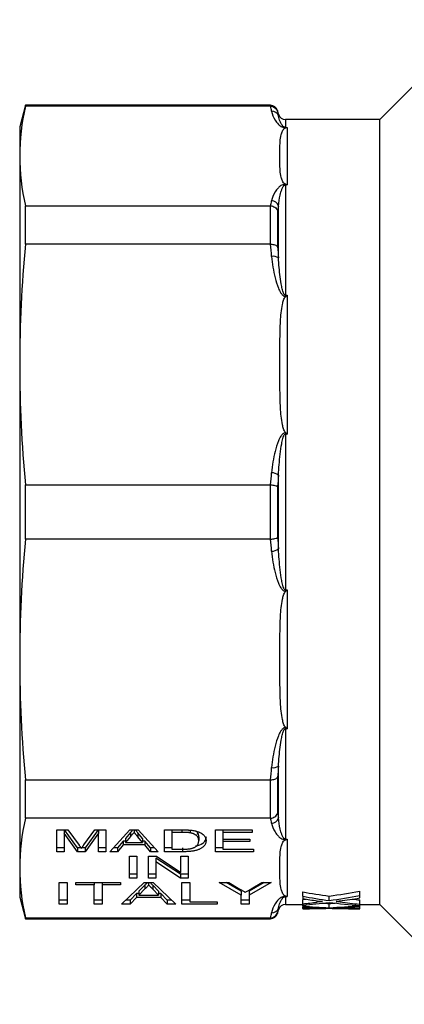
# Model space of a CAD drawing. Extents: x 103 to 302, y 7 to 272.
# Drawn here: x 103 to 130, y 8 to 77 of the extents above; entities that cross this region are included whole.
import ezdxf

# ---------------------------------------------------------------- set-up
doc = ezdxf.new("R2010")
doc.units = 0
doc.layers.get('0').update_dxf_attribs({"linetype": 'CONTINUOUS'})

msp = doc.modelspace()

# ---------------------------------------------------------------- linework, layer by layer
at = {"color": 7, "linetype": 'CONTINUOUS'}
for p, q in [((135.222, 77.164), (128.222, 70.164)), ((103.374, 71.164), (102.972, 69.664)), ((120.571, 71.164), (103.374, 71.164)), ((103.374, 71.101), (103.374, 71.164)), ((120.564, 71.101), (103.374, 71.101)), ((121.123, 70.535), (121.054, 70.794)), ((128.222, 70.164), (121.606, 70.164)), ((128.222, 15.164), (128.222, 70.164)), ((102.972, 69.664), (102.972, 67.609)), ((121.606, 69.616), (121.722, 69.616)), ((121.606, 69.616), (121.606, 69.588)), ((121.628, 69.588), (121.606, 69.588)), ((121.722, 69.616), (121.722, 65.584)), ((102.972, 67.609), (102.972, 52.997)), ((121.606, 65.63), (121.628, 65.63)), ((121.606, 65.584), (121.606, 65.63)), ((121.606, 65.584), (121.606, 57.86)), ((121.722, 65.584), (121.606, 65.584)), ((103.374, 61.426), (103.374, 64.117)), ((103.374, 64.117), (120.564, 64.117)), ((120.571, 61.426), (120.571, 64.117)), ((121.054, 63.784), (121.054, 61.244)), ((121.123, 60.468), (121.123, 64.107)), ((120.564, 61.426), (103.374, 61.426)), ((121.606, 57.86), (121.722, 57.86)), ((121.606, 57.86), (121.606, 57.775)), ((121.628, 57.775), (121.606, 57.775)), ((121.722, 57.86), (121.722, 48.126)), ((102.972, 52.997), (102.972, 32.332)), ((121.606, 48.218), (121.628, 48.218)), ((121.606, 48.218), (121.606, 48.126)), ((121.606, 48.126), (121.606, 37.202)), ((121.722, 48.126), (121.606, 48.126)), ((121.123, 40.092), (121.123, 45.237)), ((103.374, 40.761), (103.374, 44.567)), ((103.374, 44.567), (120.564, 44.567)), ((120.571, 40.761), (120.571, 44.567)), ((121.054, 44.46), (121.054, 40.868)), ((120.564, 40.761), (103.374, 40.761)), ((121.606, 37.11), (121.606, 37.202)), ((121.606, 37.202), (121.722, 37.202)), ((121.628, 37.11), (121.606, 37.11)), ((121.722, 37.202), (121.722, 27.468)), ((102.972, 32.332), (102.972, 17.719)), ((121.606, 27.553), (121.628, 27.553)), ((121.606, 27.468), (121.606, 27.553)), ((121.606, 27.468), (121.606, 19.744)), ((121.722, 27.468), (121.606, 27.468)), ((121.123, 21.222), (121.123, 24.86)), ((103.374, 23.902), (120.564, 23.902)), ((103.374, 21.211), (103.374, 23.902)), ((120.571, 21.211), (120.571, 23.902)), ((121.054, 24.084), (121.054, 21.544)), ((120.564, 21.211), (103.374, 21.211)), ((105.581, 20.388), (106.348, 20.388)), ((105.581, 18.858), (105.581, 20.388)), ((106.094, 20.388), (106.094, 20.153)), ((107.033, 18.858), (106.094, 20.153)), ((106.094, 20.153), (106.094, 18.858)), ((107.033, 19.135), (106.124, 20.388)), ((106.348, 20.388), (107.14, 19.314)), ((107.472, 19.333), (108.251, 20.388)), ((108.474, 20.388), (107.565, 19.135)), ((108.504, 20.153), (107.565, 18.858)), ((108.251, 20.388), (109.017, 20.388)), ((108.504, 20.388), (108.504, 20.153)), ((108.504, 18.858), (108.504, 20.153)), ((109.017, 20.388), (109.017, 18.858)), ((109.292, 18.858), (110.705, 20.388)), ((110.751, 20.207), (110.39, 19.782)), ((110.705, 20.388), (111.28, 20.388)), ((110.751, 20.207), (110.751, 19.93)), ((110.992, 20.388), (110.992, 20.212)), ((111.593, 19.782), (111.254, 20.181)), ((111.254, 20.181), (111.254, 19.904)), ((111.28, 20.388), (112.692, 18.858)), ((113.12, 20.388), (114.338, 20.388)), ((113.12, 18.858), (113.12, 20.388)), ((113.633, 20.388), (113.633, 20.212)), ((114.347, 20.212), (113.633, 20.212)), ((113.633, 20.212), (113.633, 19.034)), ((114.929, 20.369), (114.929, 20.18)), ((115.458, 20.265), (115.417, 20.06)), ((116.71, 20.388), (119.274, 20.388)), ((116.71, 18.858), (116.71, 20.388)), ((117.222, 20.388), (117.222, 20.212)), ((117.222, 20.212), (117.222, 19.741)), ((119.274, 20.212), (117.222, 20.212)), ((119.274, 20.388), (119.274, 20.212)), ((110.239, 19.606), (109.838, 19.135)), ((110.239, 19.329), (109.838, 18.858)), ((110.39, 19.606), (110.239, 19.606)), ((110.239, 19.606), (110.239, 19.329)), ((111.744, 19.329), (110.239, 19.329)), ((110.751, 19.93), (110.39, 19.505)), ((110.39, 19.782), (110.39, 19.505)), ((110.39, 19.505), (111.593, 19.505)), ((111.593, 19.505), (111.254, 19.904)), ((111.593, 19.782), (111.593, 19.505)), ((111.744, 19.606), (111.593, 19.606)), ((112.146, 19.135), (111.744, 19.606)), ((111.744, 19.606), (111.744, 19.329)), ((112.146, 18.858), (111.744, 19.329)), ((115.53, 19.912), (115.53, 19.635)), ((117.222, 19.741), (119.12, 19.741)), ((117.222, 19.741), (117.222, 19.564)), ((117.222, 19.564), (117.222, 19.034)), ((119.12, 19.564), (117.222, 19.564)), ((119.12, 19.741), (119.12, 19.564)), ((121.606, 19.744), (121.722, 19.744)), ((121.606, 19.744), (121.606, 19.699)), ((121.628, 19.699), (121.606, 19.699)), ((121.722, 19.744), (121.722, 15.712)), ((106.094, 19.135), (105.581, 19.135)), ((106.094, 18.858), (105.581, 18.858)), ((107.268, 19.135), (107.033, 19.135)), ((107.033, 19.135), (107.033, 18.858)), ((107.565, 18.858), (107.033, 18.858)), ((107.565, 19.135), (107.331, 19.135)), ((107.565, 19.135), (107.565, 18.858)), ((109.017, 19.135), (108.504, 19.135)), ((109.017, 18.858), (108.504, 18.858)), ((109.838, 18.858), (109.292, 18.858)), ((109.838, 19.135), (109.548, 19.135)), ((109.838, 19.135), (109.838, 18.858)), ((112.436, 19.135), (112.146, 19.135)), ((112.146, 19.135), (112.146, 18.858)), ((112.692, 18.858), (112.146, 18.858)), ((113.633, 19.135), (113.12, 19.135)), ((114.396, 18.858), (113.12, 18.858)), ((113.633, 19.034), (114.359, 19.034)), ((114.396, 19.135), (114.396, 18.858)), ((117.222, 19.135), (116.71, 19.135)), ((119.376, 18.858), (116.71, 18.858)), ((117.222, 19.034), (119.376, 19.034)), ((119.376, 19.034), (119.376, 18.858)), ((110.684, 18.538), (111.197, 18.538)), ((110.684, 17.008), (110.684, 18.538)), ((111.197, 18.538), (111.197, 17.008)), ((112.017, 18.538), (112.559, 18.538)), ((112.017, 17.008), (112.017, 18.538)), ((114.245, 17.285), (112.53, 18.415)), ((112.53, 18.415), (112.53, 18.138)), ((114.245, 17.008), (112.53, 18.138)), ((112.53, 18.138), (112.53, 17.008)), ((112.559, 18.538), (114.274, 17.408)), ((114.274, 18.538), (114.787, 18.538)), ((114.274, 17.408), (114.274, 18.538)), ((114.787, 18.538), (114.787, 17.008)), ((102.972, 17.719), (102.972, 15.664)), ((111.197, 17.285), (110.684, 17.285)), ((112.53, 17.285), (112.017, 17.285)), ((114.787, 17.285), (114.245, 17.285)), ((114.245, 17.285), (114.245, 17.008)), ((105.735, 16.706), (106.299, 16.706)), ((105.735, 15.175), (105.735, 16.706)), ((106.299, 16.706), (106.299, 15.175)), ((106.915, 16.706), (110.043, 16.706)), ((106.915, 16.529), (106.915, 16.706)), ((108.197, 16.706), (108.197, 16.529)), ((108.761, 16.706), (108.761, 16.529)), ((110.043, 16.706), (110.043, 16.529)), ((110.111, 15.175), (111.699, 16.706)), ((111.197, 17.008), (110.684, 17.008)), ((111.699, 16.706), (112.335, 16.706)), ((112.53, 17.008), (112.017, 17.008)), ((112.017, 16.706), (112.017, 16.529)), ((112.335, 16.706), (113.924, 15.175)), ((114.787, 17.008), (114.245, 17.008)), ((114.351, 16.706), (114.915, 16.706)), ((114.351, 15.175), (114.351, 16.706)), ((114.915, 16.706), (114.915, 15.352)), ((116.972, 16.706), (117.639, 16.706)), ((118.51, 15.824), (116.972, 16.706)), ((118.51, 16.101), (117.455, 16.706)), ((117.639, 16.706), (118.415, 16.238)), ((120.613, 16.706), (119.074, 15.824)), ((120.129, 16.706), (119.074, 16.101)), ((119.2, 16.255), (119.945, 16.706)), ((119.945, 16.706), (120.613, 16.706)), ((108.197, 16.529), (106.915, 16.529)), ((108.197, 15.175), (108.197, 16.529)), ((110.043, 16.529), (108.761, 16.529)), ((108.761, 16.529), (108.761, 15.175)), ((111.165, 15.923), (110.71, 15.452)), ((111.335, 15.923), (111.165, 15.923)), ((111.165, 15.923), (111.165, 15.646)), ((111.744, 16.524), (111.335, 16.1)), ((111.744, 16.246), (111.335, 15.823)), ((111.335, 16.1), (111.335, 15.823)), ((111.744, 16.524), (111.744, 16.246)), ((112.7, 16.1), (112.311, 16.502)), ((112.311, 16.502), (112.311, 16.225)), ((112.7, 15.823), (112.311, 16.225)), ((112.7, 16.1), (112.7, 15.823)), ((112.87, 15.923), (112.7, 15.923)), ((113.325, 15.452), (112.87, 15.923)), ((112.87, 15.923), (112.87, 15.646)), ((118.51, 16.101), (118.51, 15.824)), ((119.074, 16.101), (119.074, 15.824)), ((122.824, 15.734), (122.824, 16.044)), ((126.824, 15.787), (126.824, 16.098)), ((102.972, 15.664), (103.374, 14.164)), ((106.299, 15.452), (105.735, 15.452)), ((108.761, 15.452), (108.197, 15.452)), ((110.71, 15.452), (110.399, 15.452)), ((111.165, 15.646), (110.71, 15.175)), ((110.71, 15.452), (110.71, 15.175)), ((112.87, 15.646), (111.165, 15.646)), ((111.335, 15.823), (112.7, 15.823)), ((113.325, 15.175), (112.87, 15.646)), ((113.636, 15.452), (113.325, 15.452)), ((113.325, 15.452), (113.325, 15.175)), ((114.915, 15.452), (114.351, 15.452)), ((114.915, 15.352), (116.812, 15.352)), ((116.812, 15.352), (116.812, 15.175)), ((118.51, 15.175), (118.51, 15.824)), ((119.074, 15.452), (118.51, 15.452)), ((119.074, 15.824), (119.074, 15.175)), ((121.606, 15.74), (121.628, 15.74)), ((121.606, 15.712), (121.606, 15.74)), ((121.722, 15.712), (121.606, 15.712)), ((122.824, 15.734), (122.824, 15.567)), ((122.824, 15.206), (122.824, 15.51)), ((122.824, 15.206), (122.824, 15.107)), ((124.678, 15.439), (124.678, 15.746)), ((124.678, 14.931), (124.678, 15.232)), ((126.824, 15.617), (126.824, 15.787)), ((126.824, 15.176), (126.824, 15.479)), ((106.299, 15.175), (105.735, 15.175)), ((108.761, 15.175), (108.197, 15.175)), ((110.71, 15.175), (110.111, 15.175)), ((113.924, 15.175), (113.325, 15.175)), ((116.812, 15.175), (114.351, 15.175)), ((119.074, 15.175), (118.51, 15.175)), ((121.054, 14.535), (121.123, 14.794)), ((121.606, 15.164), (122.824, 15.164)), ((122.824, 15.05), (122.824, 15.107)), ((122.824, 15.05), (122.824, 14.978)), ((122.824, 14.872), (122.824, 14.978)), ((122.824, 14.872), (122.824, 14.864)), ((122.824, 14.864), (122.858, 14.864)), ((126.491, 14.864), (126.824, 14.864)), ((126.824, 15.081), (126.824, 15.176)), ((126.824, 15.164), (128.222, 15.164)), ((126.824, 15.074), (126.824, 15.081)), ((126.824, 14.999), (126.824, 15.074)), ((126.824, 14.868), (126.824, 14.999)), ((126.824, 14.864), (126.824, 14.868)), ((128.222, 15.164), (135.222, 8.164)), ((103.374, 14.228), (120.564, 14.228)), ((103.374, 14.164), (103.374, 14.228)), ((103.374, 14.164), (120.571, 14.164))]:
    msp.add_line(p, q, dxfattribs=at)
at = {"color": 8, "linetype": 'CONTINUOUS'}
for p, q in [((120.571, 71.101), (120.571, 71.164)), ((121.054, 70.794), (121.054, 70.736)), ((121.123, 70.416), (121.123, 70.535)), ((121.606, 70.164), (121.606, 69.616)), ((114.347, 20.388), (114.347, 20.212)), ((121.606, 15.712), (121.606, 15.164)), ((123.837, 15.326), (123.837, 15.417)), ((125.447, 15.336), (125.447, 15.409)), ((121.054, 14.592), (121.054, 14.535)), ((121.123, 14.794), (121.123, 14.913)), ((123.837, 14.897), (123.837, 14.924)), ((125.447, 14.9), (125.447, 14.921)), ((120.571, 14.164), (120.571, 14.228))]:
    msp.add_line(p, q, dxfattribs=at)
at = {"color": 7, "linetype": 'CONTINUOUS'}
for centre, radius, start, end in [((120.571, 70.664), 0.5, 15, 90), ((120.669, 70.274), 0.475, 17.30306, 93.51177), ((121.606, 70.664), 0.5, 195, 270), ((120.634, 63.958), 0.511, 16.94188, 89.29478), ((120.759, 59.978), 0.611, 53.40696, 101.23102), ((120.659, 44.728), 0.688, 47.64779, 91.59719), ((120.659, 40.6), 0.688, 268.40281, 312.35221), ((120.759, 25.35), 0.611, 258.76898, 306.59304), ((120.634, 21.371), 0.511, 270.70522, 343.05812), ((120.571, 14.664), 0.5, 270, 345), ((120.669, 15.054), 0.475, 266.48823, 342.69694), ((121.606, 14.664), 0.5, 90, 165)]:
    msp.add_arc(centre, radius, start, end, dxfattribs=at)
for centre, major_axis, ratio, start_param, end_param in [((132.871, 42.664), (40.047, 0), 0.68669, 4.458784, 4.506338), ((116.511, 42.664), (39.916, 0), 0.688947, 4.91844, 4.973708), ((132.871, 42.664), (40.484, 0), 0.68669, 4.46158, 4.508593), ((131.875, 42.664), (40.515, 0), 0.686166, 4.487088, 4.512682), ((116.513, 42.664), (39.908, 0), 0.689082, 4.871177, 4.87655), ((116.513, 42.664), (40.344, 0), 0.689082, 4.869449, 4.894921), ((117.499, 42.664), (40.344, 0), 0.689072, 4.844748, 4.891112), ((127.495, 42.664), (40.047, 0), 0.68669, 4.631062, 4.642001), ((131.866, 42.664), (40.472, 0), 0.686895, 4.533666, 4.58747), ((116.511, 42.664), (40.351, 0), 0.688947, 4.916185, 4.970823), ((121.871, 42.664), (39.916, 0), 0.688947, 4.782777, 4.793546), ((117.496, 42.664), (40.361, 0), 0.688776, 4.909743, 4.945593), ((132.864, 42.664), (40.441, 0), 0.687427, 4.527951, 4.562474), ((132.864, 42.664), (40.004, 0), 0.687427, 4.547882, 4.560826), ((127.495, 42.664), (40.484, 0), 0.68669, 4.59676, 4.642761), ((126.494, 42.664), (40.515, 0), 0.686166, 4.621681, 4.646777), ((121.872, 42.664), (40.344, 0), 0.689082, 4.73599, 4.761112), ((122.858, 42.664), (40.344, 0), 0.689072, 4.711545, 4.75736), ((126.491, 42.664), (40.472, 0), 0.686895, 4.667417, 4.712389), ((121.871, 42.664), (40.351, 0), 0.688947, 4.782016, 4.835449), ((122.857, 42.664), (40.361, 0), 0.688776, 4.77569, 4.810827), ((127.493, 42.664), (40.441, 0), 0.687427, 4.661791, 4.695851)]:
    msp.add_ellipse(centre, major_axis=major_axis, ratio=ratio, start_param=start_param, end_param=end_param, dxfattribs=at)
for points in [[(103.374, 71.101), (103.113, 69.937), (102.972, 68.773), (102.972, 67.609)], [(120.64, 70.749), (120.616, 70.866), (120.59, 70.983), (120.564, 71.101)], [(120.564, 71.101), (120.566, 71.101), (120.568, 71.101), (120.571, 71.101)], [(121.054, 70.736), (121.078, 70.629), (121.101, 70.523), (121.123, 70.416)], [(102.972, 67.609), (102.972, 66.445), (103.113, 65.281), (103.374, 64.117)], [(120.564, 64.117), (120.59, 64.234), (120.616, 64.352), (120.64, 64.469)], [(120.571, 64.117), (120.568, 64.117), (120.566, 64.117), (120.564, 64.117)], [(121.123, 64.107), (121.101, 63.999), (121.078, 63.892), (121.054, 63.784)], [(103.374, 61.426), (103.113, 58.616), (102.972, 55.806), (102.972, 52.997)], [(120.64, 60.577), (120.616, 60.86), (120.59, 61.143), (120.564, 61.426)], [(120.564, 61.426), (120.566, 61.426), (120.568, 61.426), (120.571, 61.426)], [(121.054, 61.244), (121.078, 60.986), (121.101, 60.727), (121.123, 60.468)], [(102.972, 52.997), (102.972, 50.187), (103.113, 47.377), (103.374, 44.567)], [(120.564, 44.567), (120.59, 44.85), (120.616, 45.133), (120.64, 45.416)], [(121.123, 45.237), (121.101, 44.978), (121.078, 44.719), (121.054, 44.46)], [(120.571, 44.567), (120.568, 44.567), (120.566, 44.567), (120.564, 44.567)], [(103.374, 40.761), (103.113, 37.951), (102.972, 35.142), (102.972, 32.332)], [(120.564, 40.761), (120.566, 40.761), (120.568, 40.761), (120.571, 40.761)], [(120.64, 39.912), (120.616, 40.195), (120.59, 40.478), (120.564, 40.761)], [(121.054, 40.868), (121.078, 40.609), (121.101, 40.35), (121.123, 40.092)], [(102.972, 32.332), (102.972, 29.522), (103.113, 26.712), (103.374, 23.902)], [(121.123, 24.86), (121.101, 24.601), (121.078, 24.343), (121.054, 24.084)], [(120.564, 23.902), (120.59, 24.185), (120.616, 24.468), (120.64, 24.751)], [(120.571, 23.902), (120.568, 23.902), (120.566, 23.902), (120.564, 23.902)], [(121.054, 21.544), (121.078, 21.437), (121.101, 21.329), (121.123, 21.222)], [(103.374, 21.211), (103.113, 20.047), (102.972, 18.883), (102.972, 17.719)], [(120.564, 21.211), (120.566, 21.211), (120.568, 21.211), (120.571, 21.211)], [(120.64, 20.859), (120.616, 20.977), (120.59, 21.094), (120.564, 21.211)], [(102.972, 17.719), (102.972, 16.555), (103.113, 15.392), (103.374, 14.228)], [(120.564, 14.228), (120.59, 14.345), (120.616, 14.462), (120.64, 14.579)], [(121.123, 14.913), (121.101, 14.806), (121.078, 14.699), (121.054, 14.592)], [(120.571, 14.228), (120.568, 14.228), (120.566, 14.228), (120.564, 14.228)]]:
    msp.add_open_spline(points, degree=3, dxfattribs=at)
for points, knots in [([(120.571, 71.101), (120.682, 71.101), (120.789, 71.065), (120.963, 70.933), (121.026, 70.839), (121.054, 70.736)], [0, 0, 0, 0, 0.5, 0.5, 1, 1, 1, 1]), ([(120.64, 70.749), (120.684, 70.539), (120.763, 70.332), (120.948, 70.027), (121.021, 69.926), (121.168, 69.778), (121.223, 69.73), (121.332, 69.662), (121.372, 69.64), (121.472, 69.604), (121.536, 69.588), (121.606, 69.588)], [0, 0, 0, 0, 0.5, 0.5, 0.75, 0.75, 0.875, 0.875, 0.9375, 0.9375, 1, 1, 1, 1]), ([(121.606, 69.616), (121.59, 69.616), (121.575, 69.619), (121.551, 69.625), (121.541, 69.629), (121.515, 69.641), (121.501, 69.649), (121.465, 69.675), (121.446, 69.693), (121.396, 69.746), (121.371, 69.781), (121.303, 69.887), (121.269, 69.957), (121.182, 70.161), (121.144, 70.291), (121.123, 70.416)], [0, 0, 0, 0, 0.015625, 0.015625, 0.03125, 0.03125, 0.0625, 0.0625, 0.125, 0.125, 0.25, 0.25, 0.5, 0.5, 1, 1, 1, 1]), ([(121.222, 67.609), (121.222, 67.776), (121.222, 67.942), (121.225, 68.276), (121.228, 68.443), (121.25, 68.776), (121.267, 68.943), (121.332, 69.192), (121.359, 69.274), (121.423, 69.397), (121.448, 69.438), (121.498, 69.497), (121.517, 69.517), (121.563, 69.555), (121.589, 69.573), (121.628, 69.588)], [0, 0, 0, 0, 0.25, 0.25, 0.5, 0.5, 0.75, 0.75, 0.875, 0.875, 0.9375, 0.9375, 0.96875, 0.96875, 1, 1, 1, 1]), ([(121.628, 69.588), (121.658, 69.6), (121.689, 69.609), (121.719, 69.616), (121.72, 69.616), (121.721, 69.616), (121.722, 69.616)], [0, 0, 0, 0, 0.0001306597, 0.0001306597, 0.0001306597, 0.0001351731, 0.0001351731, 0.0001351731, 0.0001351731]), ([(121.628, 65.63), (121.589, 65.645), (121.562, 65.664), (121.516, 65.702), (121.497, 65.721), (121.447, 65.781), (121.422, 65.822), (121.359, 65.944), (121.331, 66.027), (121.267, 66.276), (121.25, 66.443), (121.228, 66.776), (121.225, 66.942), (121.222, 67.276), (121.222, 67.442), (121.222, 67.609)], [0, 0, 0, 0, 0.03125, 0.03125, 0.0625, 0.0625, 0.125, 0.125, 0.25, 0.25, 0.5, 0.5, 0.75, 0.75, 1, 1, 1, 1]), ([(121.606, 65.63), (121.536, 65.63), (121.473, 65.614), (121.374, 65.578), (121.333, 65.556), (121.224, 65.489), (121.169, 65.44), (121.022, 65.294), (120.949, 65.192), (120.763, 64.886), (120.684, 64.678), (120.64, 64.469)], [0, 0, 0, 0, 0.0625, 0.0625, 0.125, 0.125, 0.25, 0.25, 0.5, 0.5, 1, 1, 1, 1]), ([(121.123, 64.107), (121.144, 64.37), (121.182, 64.628), (121.269, 65.004), (121.303, 65.129), (121.371, 65.311), (121.396, 65.371), (121.446, 65.46), (121.465, 65.489), (121.501, 65.531), (121.515, 65.545), (121.541, 65.564), (121.551, 65.57), (121.575, 65.58), (121.59, 65.584), (121.606, 65.584)], [0, 0, 0, 0, 0.5, 0.5, 0.75, 0.75, 0.875, 0.875, 0.9375, 0.9375, 0.96875, 0.96875, 0.984375, 0.984375, 1, 1, 1, 1]), ([(121.628, 65.63), (121.658, 65.618), (121.689, 65.603), (121.719, 65.586), (121.72, 65.586), (121.721, 65.585), (121.722, 65.584)], [0, 0, 0, 0, 0.0001306597, 0.0001306597, 0.0001306597, 0.0001351731, 0.0001351731, 0.0001351731, 0.0001351731]), ([(120.571, 64.117), (120.682, 64.114), (120.789, 64.079), (120.963, 63.958), (121.026, 63.874), (121.054, 63.784)], [0, 0, 0, 0, 0.5, 0.5, 1, 1, 1, 1]), ([(120.571, 61.426), (120.682, 61.43), (120.789, 61.414), (120.963, 61.348), (121.026, 61.299), (121.054, 61.244)], [0, 0, 0, 0, 0.5, 0.5, 1, 1, 1, 1]), ([(120.64, 60.577), (120.684, 60.071), (120.763, 59.572), (120.948, 58.835), (121.021, 58.59), (121.168, 58.233), (121.223, 58.117), (121.332, 57.954), (121.372, 57.901), (121.472, 57.812), (121.536, 57.775), (121.606, 57.775)], [0, 0, 0, 0, 0.5, 0.5, 0.75, 0.75, 0.875, 0.875, 0.9375, 0.9375, 1, 1, 1, 1]), ([(121.606, 57.86), (121.59, 57.86), (121.575, 57.868), (121.551, 57.887), (121.541, 57.898), (121.515, 57.934), (121.501, 57.96), (121.465, 58.039), (121.446, 58.093), (121.396, 58.256), (121.371, 58.367), (121.303, 58.699), (121.269, 58.921), (121.182, 59.586), (121.144, 60.029), (121.123, 60.468)], [0, 0, 0, 0, 0.015625, 0.015625, 0.03125, 0.03125, 0.0625, 0.0625, 0.125, 0.125, 0.25, 0.25, 0.5, 0.5, 1, 1, 1, 1]), ([(121.222, 52.997), (121.222, 53.399), (121.222, 53.802), (121.225, 54.607), (121.228, 55.009), (121.25, 55.814), (121.267, 56.217), (121.332, 56.817), (121.359, 57.017), (121.423, 57.314), (121.448, 57.412), (121.498, 57.555), (121.517, 57.603), (121.563, 57.694), (121.589, 57.739), (121.628, 57.775)], [0, 0, 0, 0, 0.25, 0.25, 0.5, 0.5, 0.75, 0.75, 0.875, 0.875, 0.9375, 0.9375, 0.96875, 0.96875, 1, 1, 1, 1]), ([(121.628, 57.775), (121.658, 57.804), (121.689, 57.831), (121.719, 57.857), (121.72, 57.858), (121.721, 57.859), (121.722, 57.86)], [0, 0, 0, 0, 0.0001306597, 0.0001306597, 0.0001306597, 0.0001351731, 0.0001351731, 0.0001351731, 0.0001351731]), ([(121.628, 48.218), (121.589, 48.255), (121.562, 48.3), (121.516, 48.392), (121.497, 48.44), (121.447, 48.585), (121.422, 48.683), (121.359, 48.978), (121.331, 49.178), (121.267, 49.779), (121.25, 50.181), (121.228, 50.985), (121.225, 51.388), (121.222, 52.192), (121.222, 52.594), (121.222, 52.997)], [0, 0, 0, 0, 0.03125, 0.03125, 0.0625, 0.0625, 0.125, 0.125, 0.25, 0.25, 0.5, 0.5, 0.75, 0.75, 1, 1, 1, 1]), ([(121.606, 48.218), (121.536, 48.218), (121.473, 48.182), (121.374, 48.094), (121.333, 48.041), (121.224, 47.879), (121.169, 47.761), (121.022, 47.407), (120.949, 47.161), (120.763, 46.422), (120.684, 45.922), (120.64, 45.416)], [0, 0, 0, 0, 0.0625, 0.0625, 0.125, 0.125, 0.25, 0.25, 0.5, 0.5, 1, 1, 1, 1]), ([(121.123, 45.237), (121.144, 45.734), (121.182, 46.229), (121.269, 46.965), (121.303, 47.21), (121.371, 47.574), (121.396, 47.695), (121.446, 47.873), (121.465, 47.932), (121.501, 48.018), (121.515, 48.046), (121.541, 48.085), (121.551, 48.097), (121.575, 48.118), (121.59, 48.126), (121.606, 48.126)], [0, 0, 0, 0, 0.5, 0.5, 0.75, 0.75, 0.875, 0.875, 0.9375, 0.9375, 0.96875, 0.96875, 0.984375, 0.984375, 1, 1, 1, 1]), ([(121.628, 48.218), (121.658, 48.189), (121.689, 48.16), (121.719, 48.129), (121.72, 48.128), (121.721, 48.127), (121.722, 48.126)], [0, 0, 0, 0, 0.0001306597, 0.0001306597, 0.0001306597, 0.0001351731, 0.0001351731, 0.0001351731, 0.0001351731]), ([(120.571, 44.567), (120.682, 44.562), (120.789, 44.549), (120.963, 44.51), (121.026, 44.485), (121.054, 44.46)], [0, 0, 0, 0, 0.5, 0.5, 1, 1, 1, 1]), ([(120.571, 40.761), (120.682, 40.766), (120.789, 40.78), (120.963, 40.818), (121.026, 40.843), (121.054, 40.868)], [0, 0, 0, 0, 0.5, 0.5, 1, 1, 1, 1]), ([(121.606, 37.202), (121.59, 37.202), (121.575, 37.211), (121.551, 37.231), (121.541, 37.244), (121.515, 37.283), (121.501, 37.311), (121.465, 37.396), (121.446, 37.455), (121.396, 37.633), (121.371, 37.754), (121.303, 38.117), (121.269, 38.362), (121.182, 39.099), (121.144, 39.594), (121.123, 40.092)], [0, 0, 0, 0, 0.015625, 0.015625, 0.03125, 0.03125, 0.0625, 0.0625, 0.125, 0.125, 0.25, 0.25, 0.5, 0.5, 1, 1, 1, 1]), ([(120.64, 39.912), (120.684, 39.406), (120.763, 38.907), (120.948, 38.17), (121.021, 37.925), (121.168, 37.568), (121.223, 37.452), (121.332, 37.289), (121.372, 37.236), (121.472, 37.147), (121.536, 37.11), (121.606, 37.11)], [0, 0, 0, 0, 0.5, 0.5, 0.75, 0.75, 0.875, 0.875, 0.9375, 0.9375, 1, 1, 1, 1]), ([(121.222, 32.332), (121.222, 32.734), (121.222, 33.137), (121.225, 33.942), (121.228, 34.344), (121.25, 35.149), (121.267, 35.552), (121.332, 36.153), (121.359, 36.353), (121.423, 36.649), (121.448, 36.747), (121.498, 36.891), (121.517, 36.938), (121.563, 37.029), (121.589, 37.074), (121.628, 37.11)], [0, 0, 0, 0, 0.25, 0.25, 0.5, 0.5, 0.75, 0.75, 0.875, 0.875, 0.9375, 0.9375, 0.96875, 0.96875, 1, 1, 1, 1]), ([(121.628, 37.11), (121.658, 37.139), (121.689, 37.169), (121.719, 37.199), (121.72, 37.2), (121.721, 37.201), (121.722, 37.202)], [0, 0, 0, 0, 0.0001306597, 0.0001306597, 0.0001306597, 0.0001351731, 0.0001351731, 0.0001351731, 0.0001351731]), ([(121.628, 27.553), (121.589, 27.59), (121.562, 27.636), (121.516, 27.727), (121.497, 27.775), (121.447, 27.92), (121.422, 28.018), (121.359, 28.313), (121.331, 28.513), (121.267, 29.114), (121.25, 29.516), (121.228, 30.321), (121.225, 30.723), (121.222, 31.527), (121.222, 31.929), (121.222, 32.332)], [0, 0, 0, 0, 0.03125, 0.03125, 0.0625, 0.0625, 0.125, 0.125, 0.25, 0.25, 0.5, 0.5, 0.75, 0.75, 1, 1, 1, 1]), ([(121.606, 27.553), (121.536, 27.553), (121.473, 27.517), (121.374, 27.429), (121.333, 27.376), (121.224, 27.214), (121.169, 27.097), (121.022, 26.742), (120.949, 26.496), (120.763, 25.757), (120.684, 25.257), (120.64, 24.751)], [0, 0, 0, 0, 0.0625, 0.0625, 0.125, 0.125, 0.25, 0.25, 0.5, 0.5, 1, 1, 1, 1]), ([(121.123, 24.86), (121.144, 25.3), (121.182, 25.742), (121.269, 26.407), (121.303, 26.629), (121.371, 26.961), (121.396, 27.072), (121.446, 27.235), (121.465, 27.29), (121.501, 27.368), (121.515, 27.394), (121.541, 27.43), (121.551, 27.441), (121.575, 27.461), (121.59, 27.468), (121.606, 27.468)], [0, 0, 0, 0, 0.5, 0.5, 0.75, 0.75, 0.875, 0.875, 0.9375, 0.9375, 0.96875, 0.96875, 0.984375, 0.984375, 1, 1, 1, 1]), ([(121.628, 27.553), (121.658, 27.524), (121.689, 27.497), (121.719, 27.471), (121.72, 27.47), (121.721, 27.469), (121.722, 27.468)], [0, 0, 0, 0, 0.0001306597, 0.0001306597, 0.0001306597, 0.0001351731, 0.0001351731, 0.0001351731, 0.0001351731]), ([(120.571, 23.902), (120.682, 23.898), (120.789, 23.914), (120.963, 23.98), (121.026, 24.029), (121.054, 24.084)], [0, 0, 0, 0, 0.5, 0.5, 1, 1, 1, 1]), ([(120.571, 21.211), (120.682, 21.214), (120.789, 21.249), (120.963, 21.37), (121.026, 21.454), (121.054, 21.544)], [0, 0, 0, 0, 0.5, 0.5, 1, 1, 1, 1]), ([(120.64, 20.859), (120.684, 20.65), (120.763, 20.443), (120.948, 20.138), (121.021, 20.036), (121.168, 19.888), (121.223, 19.84), (121.332, 19.773), (121.372, 19.751), (121.472, 19.714), (121.536, 19.699), (121.606, 19.699)], [0, 0, 0, 0, 0.5, 0.5, 0.75, 0.75, 0.875, 0.875, 0.9375, 0.9375, 1, 1, 1, 1]), ([(121.606, 19.744), (121.59, 19.744), (121.575, 19.748), (121.551, 19.758), (121.541, 19.764), (121.515, 19.784), (121.501, 19.797), (121.465, 19.84), (121.446, 19.869), (121.396, 19.957), (121.371, 20.017), (121.303, 20.2), (121.269, 20.324), (121.182, 20.7), (121.144, 20.958), (121.123, 21.222)], [0, 0, 0, 0, 0.015625, 0.015625, 0.03125, 0.03125, 0.0625, 0.0625, 0.125, 0.125, 0.25, 0.25, 0.5, 0.5, 1, 1, 1, 1]), ([(110.906, 20.388), (110.89, 20.369), (110.838, 20.309), (110.787, 20.249), (110.751, 20.207)], [0, 0, 0, 0, 0.315606, 1, 1, 1, 1]), ([(110.992, 20.212), (110.952, 20.165), (110.872, 20.072), (110.792, 19.978), (110.751, 19.93)], [0, 0, 0, 0, 0.494436, 1, 1, 1, 1]), ([(111.254, 19.904), (111.241, 19.919), (111.215, 19.95), (111.178, 19.994), (111.141, 20.036), (111.108, 20.076), (111.076, 20.113), (111.046, 20.148), (111.018, 20.181), (111, 20.202), (110.992, 20.212)], [0, 0, 0, 0, 0.152258, 0.296442, 0.432844, 0.561173, 0.682619, 0.795992, 0.901583, 1, 1, 1, 1]), ([(111.254, 20.181), (111.205, 20.238), (111.146, 20.308), (111.087, 20.377), (111.077, 20.388)], [0, 0, 0, 0, 0.8311889, 1, 1, 1, 1]), ([(114.338, 20.388), (114.371, 20.388), (114.436, 20.388), (114.53, 20.387), (114.618, 20.386), (114.7, 20.383), (114.775, 20.38), (114.845, 20.377), (114.908, 20.372), (114.948, 20.368), (114.968, 20.366)], [0, 0, 0, 0, 0.15798, 0.305893, 0.445118, 0.574421, 0.693889, 0.80488, 0.906504, 1, 1, 1, 1]), ([(114.929, 20.18), (114.913, 20.183), (114.879, 20.188), (114.823, 20.194), (114.761, 20.2), (114.691, 20.204), (114.615, 20.208), (114.532, 20.21), (114.442, 20.211), (114.38, 20.212), (114.347, 20.212)], [0, 0, 0, 0, 0.0888227, 0.1865524, 0.2950207, 0.4130853, 0.5441782, 0.6841643, 0.8360218, 1, 1, 1, 1]), ([(115.53, 19.635), (115.53, 19.654), (115.529, 19.692), (115.52, 19.747), (115.507, 19.799), (115.488, 19.847), (115.463, 19.892), (115.434, 19.934), (115.398, 19.971), (115.356, 20.006), (115.311, 20.037), (115.264, 20.066), (115.215, 20.091), (115.162, 20.115), (115.108, 20.135), (115.051, 20.153), (114.992, 20.168), (114.95, 20.176), (114.929, 20.18)], [0, 0, 0, 0, 0.09394, 0.182624, 0.266153, 0.344259, 0.417177, 0.486015, 0.550424, 0.610497, 0.66772, 0.721882, 0.773225, 0.822032, 0.868978, 0.913683, 0.957329, 1, 1, 1, 1]), ([(114.968, 20.366), (115.017, 20.361), (115.114, 20.35), (115.25, 20.325), (115.376, 20.295), (115.449, 20.269), (115.486, 20.257)], [0, 0, 0, 0, 0.257436, 0.505998, 0.752968, 1, 1, 1, 1]), ([(115.53, 19.912), (115.529, 20.032), (115.527, 20.176), (115.333, 20.292), (115.302, 20.311)], [0, 0, 0, 0, 0.841951, 1, 1, 1, 1]), ([(115.486, 20.257), (115.509, 20.248), (115.556, 20.231), (115.618, 20.202), (115.677, 20.172), (115.732, 20.14), (115.782, 20.107), (115.828, 20.071), (115.869, 20.034), (115.918, 19.982), (115.969, 19.912), (116.012, 19.823), (116.038, 19.729), (116.041, 19.665), (116.043, 19.631)], [0, 0, 0, 0, 0.054603, 0.109706, 0.164888, 0.220622, 0.277865, 0.335825, 0.395121, 0.456116, 0.582345, 0.71422, 0.853155, 1, 1, 1, 1]), ([(107.299, 19.09), (107.304, 19.097), (107.314, 19.112), (107.331, 19.137), (107.351, 19.163), (107.371, 19.192), (107.394, 19.224), (107.418, 19.258), (107.444, 19.295), (107.463, 19.32), (107.472, 19.333)], [0, 0, 0, 0, 0.0891165, 0.1897477, 0.2995518, 0.4193862, 0.5492511, 0.6891471, 0.8393949, 1, 1, 1, 1]), ([(116.043, 19.631), (116.042, 19.603), (116.04, 19.548), (116.022, 19.468), (115.993, 19.393), (115.951, 19.323), (115.901, 19.259), (115.844, 19.2), (115.782, 19.147), (115.71, 19.1), (115.635, 19.058), (115.556, 19.021), (115.474, 18.988), (115.388, 18.96), (115.293, 18.936), (115.192, 18.915), (115.081, 18.898), (114.962, 18.883), (114.833, 18.872), (114.696, 18.863), (114.549, 18.858), (114.448, 18.858), (114.396, 18.858)], [0, 0, 0, 0, 0.07426, 0.144443, 0.210823, 0.273723, 0.332694, 0.387503, 0.438657, 0.486131, 0.530599, 0.57248, 0.611854, 0.649635, 0.68686, 0.725371, 0.765283, 0.807388, 0.851559, 0.898123, 0.947533, 1, 1, 1, 1]), ([(115.191, 19.143), (115.217, 19.156), (115.271, 19.182), (115.338, 19.229), (115.395, 19.281), (115.444, 19.339), (115.483, 19.404), (115.51, 19.475), (115.527, 19.553), (115.529, 19.607), (115.53, 19.635)], [0, 0, 0, 0, 0.0943814, 0.1955225, 0.3041443, 0.4215778, 0.5496636, 0.6878143, 0.8379292, 1, 1, 1, 1]), ([(116.043, 19.908), (116.024, 19.804), (115.986, 19.595), (115.736, 19.333), (115.393, 19.257), (115.293, 19.235)], [0, 0, 0, 0, 0.415211, 0.828327, 1, 1, 1, 1]), ([(121.222, 17.719), (121.222, 17.886), (121.222, 18.053), (121.225, 18.386), (121.228, 18.553), (121.25, 18.886), (121.267, 19.053), (121.332, 19.302), (121.359, 19.385), (121.423, 19.508), (121.448, 19.548), (121.498, 19.608), (121.517, 19.627), (121.563, 19.665), (121.589, 19.684), (121.628, 19.699)], [0, 0, 0, 0, 0.25, 0.25, 0.5, 0.5, 0.75, 0.75, 0.875, 0.875, 0.9375, 0.9375, 0.96875, 0.96875, 1, 1, 1, 1]), ([(121.628, 19.699), (121.658, 19.711), (121.689, 19.725), (121.719, 19.742), (121.72, 19.743), (121.721, 19.743), (121.722, 19.744)], [0, 0, 0, 0, 0.0001306597, 0.0001306597, 0.0001306597, 0.0001351731, 0.0001351731, 0.0001351731, 0.0001351731]), ([(107.14, 19.314), (107.149, 19.302), (107.166, 19.279), (107.19, 19.244), (107.213, 19.213), (107.234, 19.184), (107.252, 19.157), (107.27, 19.132), (107.285, 19.11), (107.295, 19.096), (107.299, 19.09)], [0, 0, 0, 0, 0.162585, 0.313967, 0.454847, 0.58452, 0.704271, 0.813506, 0.911544, 1, 1, 1, 1]), ([(114.359, 19.034), (114.412, 19.035), (114.512, 19.035), (114.654, 19.04), (114.777, 19.049), (114.884, 19.061), (114.977, 19.077), (115.059, 19.096), (115.131, 19.118), (115.171, 19.134), (115.191, 19.143)], [0, 0, 0, 0, 0.175535, 0.3314337, 0.4687333, 0.5894984, 0.698806, 0.803593, 0.9027345, 1, 1, 1, 1]), ([(121.628, 15.74), (121.589, 15.755), (121.562, 15.774), (121.516, 15.812), (121.497, 15.832), (121.447, 15.892), (121.422, 15.932), (121.359, 16.055), (121.331, 16.138), (121.267, 16.387), (121.25, 16.553), (121.228, 16.886), (121.225, 17.053), (121.222, 17.386), (121.222, 17.553), (121.222, 17.719)], [0, 0, 0, 0, 0.03125, 0.03125, 0.0625, 0.0625, 0.125, 0.125, 0.25, 0.25, 0.5, 0.5, 0.75, 0.75, 1, 1, 1, 1]), ([(111.937, 16.706), (111.922, 16.685), (111.875, 16.622), (111.797, 16.563), (111.744, 16.524)], [0, 0, 0, 0, 0.324916, 1, 1, 1, 1]), ([(112.311, 16.502), (112.256, 16.559), (112.19, 16.627), (112.125, 16.695), (112.114, 16.706)], [0, 0, 0, 0, 0.836344, 1, 1, 1, 1]), ([(112.017, 16.529), (112.002, 16.505), (111.971, 16.456), (111.907, 16.385), (111.834, 16.315), (111.774, 16.269), (111.744, 16.246)], [0, 0, 0, 0, 0.247294, 0.495608, 0.746359, 1, 1, 1, 1]), ([(112.311, 16.225), (112.296, 16.24), (112.267, 16.271), (112.224, 16.315), (112.184, 16.357), (112.145, 16.396), (112.11, 16.433), (112.078, 16.467), (112.046, 16.499), (112.027, 16.519), (112.017, 16.529)], [0, 0, 0, 0, 0.153148, 0.299433, 0.436426, 0.565671, 0.686508, 0.799269, 0.903395, 1, 1, 1, 1]), ([(118.415, 16.238), (118.449, 16.217), (118.517, 16.177), (118.614, 16.118), (118.706, 16.063), (118.765, 16.027), (118.793, 16.01)], [0, 0, 0, 0, 0.27481, 0.5332395, 0.77433, 1, 1, 1, 1]), ([(118.793, 16.01), (118.821, 16.027), (118.882, 16.063), (118.978, 16.121), (119.085, 16.186), (119.161, 16.231), (119.2, 16.255)], [0, 0, 0, 0, 0.207834, 0.444075, 0.707834, 1, 1, 1, 1]), ([(121.606, 15.74), (121.536, 15.74), (121.473, 15.725), (121.374, 15.689), (121.333, 15.667), (121.224, 15.599), (121.169, 15.551), (121.022, 15.404), (120.949, 15.302), (120.763, 14.996), (120.684, 14.789), (120.64, 14.579)], [0, 0, 0, 0, 0.0625, 0.0625, 0.125, 0.125, 0.25, 0.25, 0.5, 0.5, 1, 1, 1, 1]), ([(121.123, 14.913), (121.144, 15.037), (121.182, 15.167), (121.269, 15.371), (121.303, 15.441), (121.371, 15.547), (121.396, 15.582), (121.446, 15.636), (121.465, 15.653), (121.501, 15.679), (121.515, 15.688), (121.541, 15.699), (121.551, 15.703), (121.575, 15.709), (121.59, 15.712), (121.606, 15.712)], [0, 0, 0, 0, 0.5, 0.5, 0.75, 0.75, 0.875, 0.875, 0.9375, 0.9375, 0.96875, 0.96875, 0.984375, 0.984375, 1, 1, 1, 1]), ([(121.628, 15.74), (121.658, 15.728), (121.689, 15.719), (121.719, 15.713), (121.72, 15.712), (121.721, 15.712), (121.722, 15.712)], [0, 0, 0, 0, 0.0001306597, 0.0001306597, 0.0001306597, 0.0001351731, 0.0001351731, 0.0001351731, 0.0001351731]), ([(123.837, 15.417), (123.901, 15.408), (123.964, 15.399), (124.028, 15.391), (124.059, 15.386), (124.091, 15.382), (124.123, 15.378), (124.155, 15.374), (124.186, 15.369), (124.218, 15.365)], [0, 0, 0, 0, 0.0002322477, 0.0002322477, 0.0002322477, 0.0003483723, 0.0003483723, 0.0003483723, 0.0004644974, 0.0004644974, 0.0004644974, 0.0004644974]), ([(124.218, 15.365), (124.181, 15.365), (124.147, 15.362), (124.082, 15.356), (124.051, 15.352), (123.957, 15.341), (123.897, 15.334), (123.837, 15.326)], [0, 0, 0, 0, 0.25, 0.25, 0.5, 0.5, 1, 1, 1, 1]), ([(125.172, 15.371), (125.192, 15.374), (125.212, 15.377), (125.232, 15.379), (125.262, 15.383), (125.292, 15.387), (125.321, 15.391), (125.351, 15.396), (125.381, 15.4), (125.41, 15.404)], [0, 0, 0, 0, 0.0000727415, 0.0000727415, 0.0000727415, 0.0001818547, 0.0001818547, 0.0001818547, 0.0002909693, 0.0002909693, 0.0002909693, 0.0002909693]), ([(125.447, 15.336), (125.424, 15.339), (125.401, 15.341), (125.378, 15.344), (125.355, 15.347), (125.332, 15.35), (125.309, 15.353), (125.264, 15.359), (125.218, 15.365), (125.172, 15.371)], [0, 0, 0, 0, 0.0000837694, 0.0000837694, 0.0000837694, 0.0001675392, 0.0001675392, 0.0001675392, 0.0003350728, 0.0003350728, 0.0003350728, 0.0003350728]), ([(120.571, 14.228), (120.682, 14.227), (120.789, 14.264), (120.963, 14.395), (121.026, 14.489), (121.054, 14.592)], [0, 0, 0, 0, 0.5, 0.5, 1, 1, 1, 1]), ([(123.837, 14.924), (123.901, 14.921), (123.964, 14.918), (124.028, 14.916), (124.059, 14.914), (124.091, 14.913), (124.123, 14.912), (124.155, 14.911), (124.186, 14.909), (124.218, 14.908)], [0, 0, 0, 0, 0.0002309494, 0.0002309494, 0.0002309494, 0.0003464246, 0.0003464246, 0.0003464246, 0.0004619005, 0.0004619005, 0.0004619005, 0.0004619005]), ([(124.218, 14.908), (124.181, 14.908), (124.148, 14.907), (124.082, 14.905), (124.051, 14.904), (123.958, 14.901), (123.897, 14.899), (123.837, 14.897)], [0, 0, 0, 0, 0.25, 0.25, 0.5, 0.5, 1, 1, 1, 1]), ([(125.172, 14.91), (125.192, 14.911), (125.212, 14.911), (125.232, 14.912), (125.262, 14.913), (125.292, 14.915), (125.321, 14.916), (125.351, 14.917), (125.381, 14.919), (125.41, 14.92)], [0, 0, 0, 0, 0.0000723336, 0.0000723336, 0.0000723336, 0.000180835, 0.000180835, 0.000180835, 0.0002893375, 0.0002893375, 0.0002893375, 0.0002893375]), ([(125.447, 14.9), (125.424, 14.901), (125.401, 14.901), (125.378, 14.902), (125.355, 14.903), (125.332, 14.904), (125.309, 14.905), (125.264, 14.906), (125.218, 14.908), (125.172, 14.91)], [0, 0, 0, 0, 0.0000833287, 0.0000833287, 0.0000833287, 0.0001666578, 0.0001666578, 0.0001666578, 0.0003333099, 0.0003333099, 0.0003333099, 0.0003333099])]:
    msp.add_open_spline(points, degree=3, knots=knots, dxfattribs=at)

doc.saveas('drawing.dxf')
